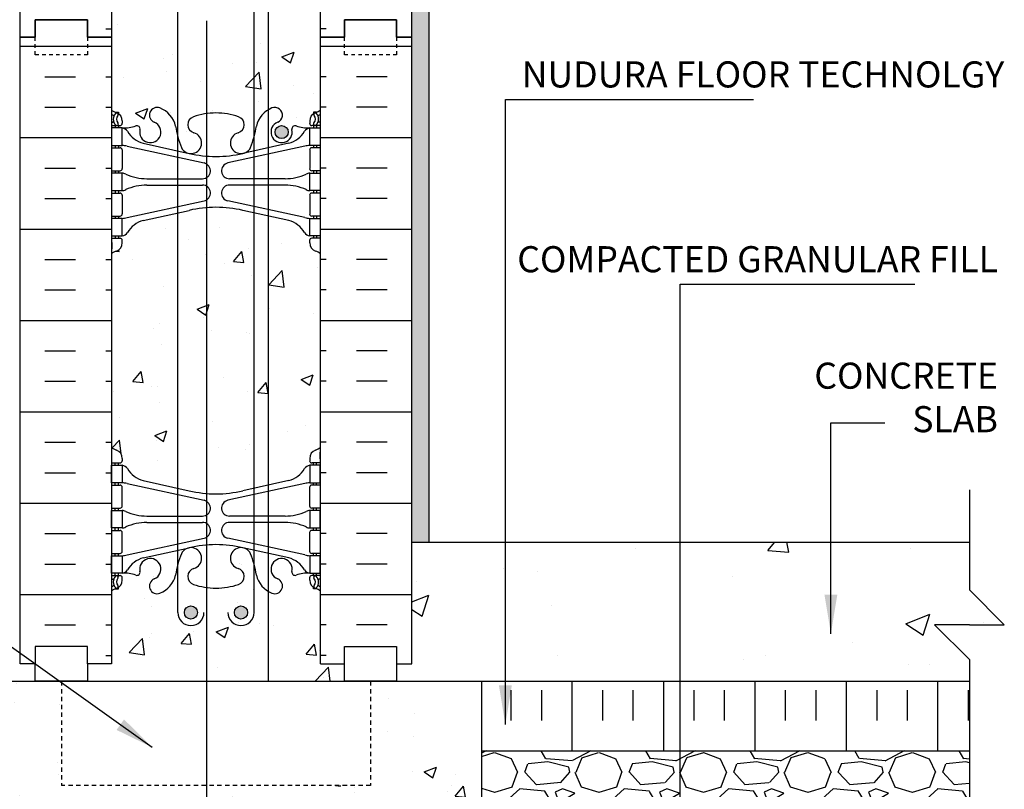
# Model space of a CAD drawing. Units: inches. Extents: x 197.4 to 249.2, y 30.7 to 101.
# Drawn here: x 220.4 to 248.7, y 57.5 to 79.6 of the extents above; entities that cross this region are included whole.
import ezdxf

# ---------------------------------------------------------------- set-up
doc = ezdxf.new("R2010")
doc.units = ezdxf.units.IN
doc.header["$MEASUREMENT"] = 0
doc.linetypes.add('DASHED2', pattern=[0.375, 0.25, -0.125])
doc.linetypes.add('HIDDEN2', pattern=[0.1875, 0.125, -0.0625])
for name, color, linetype in [('HATCH', 12, 'Continuous'), ('line25', 2, 'Continuous'), ('LINE3', 3, 'Continuous'), ('LINE50', 5, 'Continuous'), ('LINE9', 9, 'Continuous'), ('TEXT', 4, 'Continuous'), ('Web_Edge', 9, 'Continuous')]:
    doc.layers.add(name, color=color, linetype=linetype)
doc.styles.add('DIM', font='romans.shx', dxfattribs={"width": 0.7})
doc.styles.add('ROMANS', font='romans.shx', dxfattribs={"height": 0.75})
doc.dimstyles.new('ext_12', dxfattribs={"dimscale": 12, "dimtxt": 0.09375, "dimasz": 0.09375, "dimexe": 0.09375, "dimexo": 0.0625, "dimgap": 0.0625, "dimtad": 1, "dimdec": 1, "dimzin": 3, "dimdsep": 46, "dimlunit": 4, "dimtxsty": 'DIM', "dimcen": 0.09, "dimdle": 0.09375, "dimclrt": 4, "dimadec": 0, "dimazin": 0, "dimtfac": 1, "dimtdec": 1, "dimtmove": 2, "dimatfit": 3, "dimfxl": 1, "dimfrac": 2, "dimtolj": 1, "dimtzin": 0, "dimarcsym": 0})

msp = doc.modelspace()

# ---------------------------------------------------------------- hatches: boundary and pattern name
at = {"layer": 'HATCH'}
h = msp.add_hatch(dxfattribs=at)
h.set_pattern_fill('AR-CONC', color=256, scale=0.5)
h.paths.add_polyline_path([(224.929, 92.09), (223.933, 91.871, 0.196323), (223.484, 91.525, -0.188973), (223.328, 91.43), (223.223, 91.43), (223.223, 91.36), (223.27, 91.36, -0.414214), (223.333, 91.298), (223.333, 91.23, -0.317837), (223.166, 90.995, 0.082415), (223.023, 90.916), (223.023, 89.008), (224.929, 89.008)])
h.paths.add_polyline_path([(227.116, 92.09), (226.791, 92.162, 0.057795), (226.023, 92.251, 0.057795), (225.255, 92.162), (224.929, 92.09), (224.929, 89.008), (226.565, 89.008), (227.116, 89.008)])
h.paths.add_polyline_path([(229.023, 90.916, 0.082415), (228.879, 90.995, -0.317837), (228.713, 91.23), (228.713, 91.298, -0.414214), (228.775, 91.36), (228.823, 91.36), (228.823, 91.43), (228.718, 91.43, -0.188973), (228.562, 91.525, 0.196323), (228.113, 91.871), (227.521, 92.002), (227.521, 84.267), (228.113, 84.397, 0.196323), (228.562, 84.743, -0.188973), (228.718, 84.838), (228.823, 84.838), (228.823, 84.908), (228.775, 84.908, -0.414214), (228.713, 84.97), (228.713, 85.038, -0.317837), (228.879, 85.274, 0.082415), (229.023, 85.353)])
h.paths.add_polyline_path([(227.521, 89.008), (227.116, 89.008), (227.116, 84.178), (227.521, 84.267)])
h.paths.add_polyline_path([(227.116, 89.008), (226.565, 89.008), (224.929, 89.008), (224.929, 84.178), (225.255, 84.106, 0.057795), (226.023, 84.017, 0.057795), (226.791, 84.106), (227.116, 84.178)])
h.paths.add_polyline_path([(224.929, 89.008), (223.023, 89.008), (223.023, 85.353, 0.082415), (223.166, 85.274, -0.317837), (223.333, 85.038), (223.333, 84.97, -0.414214), (223.27, 84.908), (223.223, 84.908), (223.223, 84.838), (223.328, 84.838, -0.188973), (223.484, 84.743, 0.196323), (223.933, 84.397), (224.929, 84.178)])
h.paths.add_polyline_path([(227.521, 92.002), (227.116, 92.09), (227.116, 89.008), (227.521, 89.008)])
h.paths.add_polyline_path([(229.023, 97.134), (229.023, 99.223, 0.064398), (228.913, 99.289), (228.823, 99.289), (228.823, 99.331, -0.249069), (228.713, 99.538), (228.713, 99.605, -0.414214), (228.775, 99.668), (228.823, 99.668), (228.823, 99.738), (228.718, 99.738, 0.10046), (228.324, 99.681, -0.601435), (228.204, 99.786, 0.198114), (228.168, 100.015), (227.648, 100.015, 0.464714), (227.794, 99.573, -1), (227.631, 99.164, -0.041391), (227.521, 99.219), (227.521, 99.145), (227.549, 99.156), (227.521, 99.071), (227.521, 95.049, -0.041391), (227.631, 95.104, -1), (227.794, 94.696, 2.182095), (228.204, 94.483, -0.601435), (228.324, 94.588, 0.10046), (228.718, 94.53), (228.823, 94.53), (228.823, 94.6), (228.775, 94.6, -0.414214), (228.713, 94.663), (228.713, 94.73, -0.249069), (228.823, 94.937), (228.823, 94.979), (228.913, 94.979, 0.064398), (229.023, 95.045)])
h.paths.add_polyline_path([(227.521, 99.071), (227.448, 98.853), (227.198, 99.021), (227.521, 99.145), (227.521, 99.219, -0.200955), (227.183, 99.685, 0.028192), (227.111, 100.015), (227.023, 100.015), (226.789, 99.782, -0.500184), (226.671, 99.417, -0.042559), (226.342, 99.334), (226.023, 99.015), (226.023, 99.309, -0.082755), (225.374, 99.417, -0.735593), (225.387, 99.875, 0.346498), (225.609, 100.18), (225.43, 100.301), (225.551, 100.347, 0.115866), (225.446, 100.439), (225.023, 100.015), (224.935, 100.015, 0.028192), (224.863, 99.685, -0.24438), (224.414, 99.164, -1), (224.251, 99.573, 0.464714), (224.398, 100.015), (223.878, 100.015, 0.198114), (223.841, 99.786, -0.601435), (223.721, 99.681, 0.10046), (223.328, 99.738), (223.223, 99.738), (223.223, 99.668), (223.27, 99.668, -0.414214), (223.333, 99.605), (223.333, 99.538, -0.249069), (223.223, 99.331), (223.223, 99.289), (223.133, 99.289, 0.064398), (223.023, 99.223), (223.023, 97.418), (223.348, 97.543), (223.246, 97.24), (223.023, 97.391), (223.023, 97.134), (223.023, 95.045, 0.064398), (223.133, 94.979), (223.223, 94.979), (223.223, 94.937, -0.249069), (223.333, 94.73), (223.333, 94.663, -0.414214), (223.27, 94.6), (223.223, 94.6), (223.223, 94.53), (223.328, 94.53, 0.10046), (223.721, 94.588, -0.601435), (223.841, 94.483, 2.182095), (224.251, 94.696, -1), (224.414, 95.104, -0.24438), (224.863, 94.583, 0.029495), (224.939, 94.238, -0.374225), (225.929, 95.1), (226.116, 95.1, -0.374225), (227.107, 94.238, 0.029495), (227.183, 94.583, -0.200955), (227.521, 95.049)])
h.paths.add_polyline_path([(226.307, 98.778), (226.008, 98.804), (226.249, 99.091)], flags=16)
h.paths.add_polyline_path([(224.929, 81.996, 0.026498), (224.863, 81.685, -0.24438), (224.414, 81.164, -1), (224.251, 81.573, 2.182095), (223.841, 81.786, -0.601435), (223.721, 81.681, 0.10046), (223.328, 81.738), (223.223, 81.738), (223.223, 81.668), (223.27, 81.668, -0.414214), (223.333, 81.605), (223.333, 81.538, -0.249069), (223.223, 81.331), (223.223, 81.289), (223.133, 81.289, 0.064398), (223.023, 81.223), (223.023, 79.828), (223.849, 79.828), (224.929, 79.828)])
h.paths.add_polyline_path([(224.929, 79.828), (223.849, 79.828), (223.023, 79.828), (223.023, 79.134), (223.023, 77.045, 0.064398), (223.133, 76.979), (223.223, 76.979), (223.223, 76.937, -0.249069), (223.333, 76.73), (223.333, 76.663, -0.414214), (223.27, 76.6), (223.223, 76.6), (223.223, 76.53), (223.328, 76.53, 0.10046), (223.721, 76.588, -0.601435), (223.841, 76.483, 2.182095), (224.251, 76.696, -1), (224.414, 77.104, -0.24438), (224.863, 76.583, 0.026498), (224.929, 76.273)])
h.paths.add_polyline_path([(227.116, 81.996, 0.026621), (227.017, 82.299, 0.223253), (226.816, 82.464), (226.797, 82.468, 0.955472), (226.658, 81.875, -0.735593), (226.671, 81.417, -0.082755), (226.023, 81.309, -0.082755), (225.374, 81.417, -0.735593), (225.387, 81.875, 0.955472), (225.249, 82.468), (225.229, 82.464, 0.223253), (225.029, 82.299, 0.026621), (224.929, 81.996), (224.929, 76.273, 0.026621), (225.029, 75.969, 0.223253), (225.229, 75.804), (225.249, 75.8, 0.955472), (225.387, 76.394, -0.735593), (225.374, 76.852, -0.082755), (226.023, 76.96, -0.082755), (226.671, 76.852, -0.735593), (226.658, 76.394, 0.955472), (226.797, 75.8), (226.816, 75.804, 0.223253), (227.017, 75.969, 0.026621), (227.116, 76.273)])
h.paths.add_polyline_path([(227.521, 81.219, -0.200955), (227.183, 81.685, 0.026498), (227.116, 81.996), (227.116, 76.273, 0.026498), (227.183, 76.583, -0.200955), (227.521, 77.049)])
h.paths.add_polyline_path([(229.023, 81.223, 0.064398), (228.913, 81.289), (228.823, 81.289), (228.823, 81.331, -0.249069), (228.713, 81.538), (228.713, 81.605, -0.414214), (228.775, 81.668), (228.823, 81.668), (228.823, 81.738), (228.718, 81.738, 0.10046), (228.324, 81.681, -0.601435), (228.204, 81.786, 2.182095), (227.794, 81.573, -1), (227.631, 81.164, -0.041391), (227.521, 81.219), (227.521, 77.049, -0.041391), (227.631, 77.104, -1), (227.794, 76.696, 2.182095), (228.204, 76.483, -0.601435), (228.324, 76.588, 0.10046), (228.718, 76.53), (228.823, 76.53), (228.823, 76.6), (228.775, 76.6, -0.414214), (228.713, 76.663), (228.713, 76.73, -0.249069), (228.823, 76.937), (228.823, 76.979), (228.913, 76.979, 0.064398), (229.023, 77.045), (229.023, 79.134)])
h.paths.add_polyline_path([(228.095, 76.412, -1), (227.72, 76.412, -1)], flags=16)
h.paths.add_polyline_path([(229.023, 72.916, 0.082415), (228.879, 72.995, -0.317837), (228.713, 73.23), (228.713, 73.298, -0.414214), (228.775, 73.36), (228.823, 73.36), (228.823, 73.43), (228.718, 73.43, -0.188973), (228.562, 73.525, 0.196323), (228.113, 73.871), (227.521, 74.002), (227.521, 66.267), (228.113, 66.397, 0.196323), (228.562, 66.743, -0.188973), (228.718, 66.838), (228.823, 66.838), (228.823, 66.908), (228.775, 66.908, -0.414214), (228.713, 66.97), (228.713, 67.038, -0.317837), (228.879, 67.274, 0.082415), (229.023, 67.353)])
h.paths.add_polyline_path([(227.521, 74.002), (227.116, 74.09), (227.116, 66.178), (227.521, 66.267)])
h.paths.add_polyline_path([(227.116, 74.09), (226.791, 74.162, 0.057795), (226.023, 74.251, 0.020187), (225.752, 74.24), (225.752, 66.028, 0.020187), (226.023, 66.017, 0.057795), (226.791, 66.106), (227.116, 66.178)])
h.paths.add_polyline_path([(225.752, 74.24, 0.037564), (225.255, 74.162), (224.929, 74.09), (224.929, 66.178), (225.255, 66.106, 0.037564), (225.752, 66.028)])
h.paths.add_polyline_path([(224.929, 74.09), (223.933, 73.871, 0.196323), (223.484, 73.525, -0.188973), (223.328, 73.43), (223.223, 73.43), (223.223, 73.36), (223.27, 73.36, -0.414214), (223.333, 73.298), (223.333, 73.23, -0.317837), (223.166, 72.995, 0.082415), (223.023, 72.916), (223.023, 67.353, 0.082415), (223.166, 67.274, -0.317837), (223.333, 67.038), (223.333, 66.97, -0.414214), (223.27, 66.908), (223.223, 66.908), (223.223, 66.838), (223.328, 66.838, -0.188973), (223.484, 66.743, 0.196323), (223.933, 66.397), (224.929, 66.178)])
h.paths.add_polyline_path([(225.752, 63.327, -0.048668), (225.374, 63.417, -0.735593), (225.387, 63.875, 1.553132), (225.029, 64.299, 0.053157), (224.863, 63.685, -0.24438), (224.414, 63.164, -1), (224.251, 63.573, 2.182095), (223.841, 63.786, -0.601435), (223.721, 63.681, 0.10046), (223.328, 63.738), (223.223, 63.738), (223.223, 63.668), (223.27, 63.668, -0.414214), (223.333, 63.605), (223.333, 63.538, -0.249069), (223.223, 63.331), (223.223, 63.289), (223.133, 63.289, 0.064398), (223.023, 63.223), (223.023, 61.134), (222.335, 61.134), (222.335, 60.634), (225.752, 60.634)])
h.paths.add_polyline_path([(225.117, 62.608, -1), (225.492, 62.608, -1)], flags=16)
h.paths.add_polyline_path([(227.521, 63.219, -0.200955), (227.183, 63.685, 0.053157), (227.017, 64.299, 1.553132), (226.658, 63.875, -0.735593), (226.671, 63.417, -0.082755), (226.023, 63.309, -0.03395), (225.752, 63.327), (225.752, 60.634), (227.521, 60.634)])
h.paths.add_polyline_path([(226.554, 62.608, -1), (226.929, 62.608, -1)], flags=16)
h.paths.add_polyline_path([(229.023, 63.223, 0.064398), (228.913, 63.289), (228.823, 63.289), (228.823, 63.331, -0.249069), (228.713, 63.538), (228.713, 63.605, -0.414214), (228.775, 63.668), (228.823, 63.668), (228.823, 63.738), (228.718, 63.738, 0.10046), (228.324, 63.681, -0.601435), (228.204, 63.786, 2.182095), (227.794, 63.573, -1), (227.631, 63.164, -0.041391), (227.521, 63.219), (227.521, 60.634), (229.71, 60.634), (229.71, 61.134), (229.023, 61.134)])
h = msp.add_hatch(dxfattribs=at)
h.set_pattern_fill('AR-SAND', color=256, scale=0.25, angle=45, style=0)
h.paths.add_polyline_path([(232.148, 100.015), (231.648, 100.015), (231.648, 97.134), (231.648, 79.134), (231.648, 64.634), (232.148, 64.634)])
h = msp.add_hatch(dxfattribs=at)
h.set_pattern_fill('INSUL', color=256, scale=7, style=0)
h.set_pattern_definition([(0, (-2703.139, -317.8753), (0, 2.625), []), (0, (-2703.139, -317.0003), (0, 2.625), [0.875, -0.875]), (0, (-2703.139, -316.1253), (0, 2.625), [0.875, -0.875])])
h.paths.add_polyline_path([(220.398, 79.134), (220.835, 79.134), (220.835, 79.634), (222.335, 79.634), (222.335, 79.134), (223.023, 79.134), (223.023, 97.134), (222.335, 97.134), (222.335, 97.634), (220.835, 97.634), (220.835, 97.134), (220.398, 97.134)])
h = msp.add_hatch(dxfattribs=at)
h.set_pattern_fill('INSUL', color=256, scale=7, style=0)
h.set_pattern_definition([(180, (3155.1842, -317.8753), (0, 2.625), []), (180, (3155.1842, -317.0003), (0, 2.625), [0.875, -0.875]), (180, (3155.1842, -316.1253), (0, 2.625), [0.875, -0.875])])
h.paths.add_polyline_path([(231.648, 79.134), (231.21, 79.134), (231.21, 79.634), (229.71, 79.634), (229.71, 79.134), (229.023, 79.134), (229.023, 97.134), (229.71, 97.134), (229.71, 97.634), (231.21, 97.634), (231.21, 97.134), (231.648, 97.134)])
h = msp.add_hatch(dxfattribs=at)
h.set_pattern_fill('INSUL', color=256, scale=7, style=0)
h.set_pattern_definition([(0, (-2703.139, -335.8753), (0, 2.625), []), (0, (-2703.139, -335.0003), (0, 2.625), [0.875, -0.875]), (0, (-2703.139, -334.1253), (0, 2.625), [0.875, -0.875])])
h.paths.add_polyline_path([(220.398, 61.134), (220.835, 61.134), (220.835, 61.634), (222.335, 61.634), (222.335, 61.134), (223.023, 61.134), (223.023, 79.134), (222.335, 79.134), (222.335, 79.634), (220.835, 79.634), (220.835, 79.134), (220.398, 79.134)])
h = msp.add_hatch(dxfattribs=at)
h.set_pattern_fill('INSUL', color=256, scale=7, style=0)
h.set_pattern_definition([(180, (3155.1842, -335.8753), (0, 2.625), []), (180, (3155.1842, -335.0003), (0, 2.625), [0.875, -0.875]), (180, (3155.1842, -334.1253), (0, 2.625), [0.875, -0.875])])
h.paths.add_polyline_path([(231.648, 61.134), (231.21, 61.134), (231.21, 61.634), (229.71, 61.634), (229.71, 61.134), (229.023, 61.134), (229.023, 79.134), (229.71, 79.134), (229.71, 79.634), (231.21, 79.634), (231.21, 79.134), (231.648, 79.134)])
h = msp.add_hatch(dxfattribs=at)
h.set_pattern_fill('AR-CONC', color=256, angle=1, style=0)
h.paths.add_polyline_path([(231.648, 64.634), (231.648, 61.134), (231.21, 61.134), (231.21, 60.634), (233.648, 60.634), (247.655, 60.634), (247.655, 61.259), (246.655, 62.259), (247.655, 62.259), (248.655, 62.259), (247.655, 63.259), (247.655, 64.634)])
h = msp.add_hatch(dxfattribs=at)
h.set_pattern_fill('AR-CONC', color=256, scale=0.5, style=0)
h.paths.add_polyline_path([(225.752, 57.634), (221.585, 57.634), (221.585, 60.634), (218.398, 60.634), (218.398, 50.634), (225.023, 50.634), (225.752, 51.363)])
h.paths.add_polyline_path([(233.648, 60.634), (230.46, 60.634), (230.46, 57.634), (225.752, 57.634), (225.752, 51.363), (226.023, 51.634), (226.023, 50.634), (226.023, 49.634), (227.023, 50.634), (233.648, 50.634)])
h = msp.add_hatch(dxfattribs=at)
h.set_pattern_fill('INSUL', color=256, scale=7, angle=90, style=0)
h.paths.add_polyline_path([(247.655, 58.634), (247.655, 60.634), (233.648, 60.634), (233.648, 58.634)])
h = msp.add_hatch(dxfattribs=at)
h.set_pattern_fill('GRAVEL', color=256, scale=3, style=0)
h.set_pattern_definition([(228.0128, (2.16, 1), (-23.9999947, -27.00000402), [0.403608, -39.957264]), (184.9697, (1.89, 0.7), (36.000003155, 2.99997392), [0.692604, -68.567775]), (132.5104, (1.2, 0.64), (29.99997216, -33.00002602), [0.488364, -48.348096]), (267.2737, (0.03, -0.11), (2.99998805, 60.000000885), [0.630714, -62.440674]), (292.8337, (0, -0.74), (-15.00002972, 35.999989235), [0.618465, -61.22812]), (357.2737, (0.24, -1.31), (-60.000000885, 2.99998805), [0.630714, -62.440674]), (37.6942, (0.87, -1.34), (-39.000022037, -29.999971215), [0.834087, -82.574547]), (72.2553, (1.53, -0.83), (21.00003229, 65.999988694), [0.787464, -77.958963]), (121.4296, (1.77, -0.08), (-24.0000247, 38.99998511), [0.63285, -62.65222]), (175.2364, (1.44, 0.46), (33.00000284, -2.9999746), [0.722496, -35.40229]), (222.3974, (0.72, 0.52), (-36.000022053, -32.999976246), [0.934344, -92.500125]), (138.8141, (3, -0.14), (-21.00000884, 17.99999194), [0.318903, -31.571532]), (171.4692, (2.76, 0.07), (38.999994854, -6.00002373), [0.60671, -60.064533]), (225, (2.16, 0.16), (-3e-16, -3.000001), [0.424263, -3.818376]), (203.1986, (1.95, 0.52), (14.9999992, 6.000004), [0.228474, -22.618845]), (291.8014, (1.74, 0.43), (-2.9999997, 9.0000008), [0.32311, -15.832386]), (30.9638, (1.86, 0.13), (8.9999941, 6.0000075), [0.524787, -16.96807]), (161.5651, (2.31, 0.4), (6.0000013, -2.9999952), [0.379473, -9.10736]), (16.3895, (0, 0.43), (30.0000066, 8.99997813), [0.5316, -52.628535]), (70.3462, (0.51, 0.58), (-11.99998574, -33.0000064), [0.445983, -44.152224]), (293.1986, (2.31, 1), (-6.000004, 14.9999992), [0.456945, -22.390374]), (343.6105, (2.49, 0.58), (-30.0000066, 8.99997813), [0.5316, -52.628535]), (339.444, (0, -1.43), (-15.00000553, 5.999988), [0.51264, -25.119372]), (294.7751, (0.48, -1.61), (-14.99997657, 33.00001027), [0.429534, -42.52393]), (66.8014, (2.34, -2), (6.000004, 14.9999992), [0.456945, -22.390374]), (17.354, (2.52, -1.58), (-39.00000606, -11.99998351), [0.502893, -49.786272]), (69.444, (0.87, -2), (-5.999988, -15.00000553), [0.25632, -25.375692]), (101.3099, (2.16, -2), (-2.9999929, 12.0000023), [0.15297, -15.144087]), (165.9638, (2.13, -1.85), (9.0000016, -2.9999942), [0.618465, -11.75085]), (186.009, (1.53, -1.7), (29.99999925, 2.99999795), [0.57315, -56.74177]), (303.6901, (1.86, -0.14), (-3.000004, 5.9999987), [0.432666, -10.383987]), (353.1572, (2.1, -0.5), (50.999998096, -6.000023994), [0.755382, -74.78269]), (60.9454, (2.85, -0.59), (-12.00000008, -21.00000115), [0.308868, -30.578022]), (90, (3, -0.32), (-3, 3), [0.18, -2.82]), (120.2564, (1.47, -1.61), (11.99998466, -21.00000737), [0.416772, -41.26056]), (48.0128, (1.26, -1.25), (23.9999947, 27.00000402), [0.807216, -39.553656]), (0, (1.8, -0.65), (3, 3), [0.78, -2.22]), (325.3048, (2.58, -0.65), (-29.99998278, 21.00002583), [0.474342, -46.959822]), (254.0546, (2.97, -0.92), (-2.9999997, -12.0000004), [0.436806, -21.403524]), (207.646, (2.85, -1.34), (-56.99998742, -30.00002314), [0.711195, -70.408422]), (175.4261, (2.22, -1.67), (-39.000001675, 2.999984403), [0.752397, -74.487222])])
h.paths.add_polyline_path([(247.655, 58.634), (233.648, 58.634), (233.648, 53.634), (247.655, 53.634)])
at = {"layer": 'LINE3'}
for points in [[(227.72, 76.412, 1), (228.095, 76.412, 1)], [(225.492, 62.608, 1), (225.117, 62.608, 1)], [(226.929, 62.608, 1), (226.554, 62.608, 1)]]:
    msp.add_hatch(color=256, dxfattribs=at).paths.add_polyline_path(points)

# ---------------------------------------------------------------- linework, layer by layer
at = {"layer": 'HATCH', "linetype": 'HIDDEN2'}
for p, q in [((221.585, 60.634), (221.585, 57.634)), ((230.46, 60.634), (230.46, 57.634)), ((230.46, 57.634), (221.585, 57.634))]:
    msp.add_line(p, q, dxfattribs=at)
at = {"layer": 'HATCH', "color": 2}
msp.add_line((233.648, 58.634), (247.655, 58.634), dxfattribs=at)
at = {"layer": 'line25'}
for p, q in [((223.023, 97.134), (223.023, 79.134)), ((229.023, 79.134), (229.023, 97.134)), ((223.023, 79.134), (223.023, 61.134)), ((229.023, 61.134), (229.023, 79.134))]:
    msp.add_line(p, q, dxfattribs=at)
at = {"layer": 'LINE3'}
for p, q in [((227.521, 100.015), (227.521, 60.634)), ((224.929, 62.608), (224.929, 94.1)), ((227.116, 62.608), (227.116, 94.1)), ((225.752, 79.607), (225.752, 51.363))]:
    msp.add_line(p, q, dxfattribs=at)
for centre in [(227.908, 76.412), (225.304, 62.608), (226.741, 62.608)]:
    msp.add_circle(centre, 0.188, dxfattribs=at)
for centre in [(225.304, 62.608), (226.741, 62.608)]:
    msp.add_arc(centre, 0.375, 180, 0, dxfattribs=at)
at = {"layer": 'LINE50', "color": 9}
msp.add_line((232.148, 64.634), (232.148, 100.015), dxfattribs=at)
at = {"layer": 'LINE50'}
for p, q in [((220.398, 79.134), (220.398, 97.134)), ((231.648, 79.134), (231.648, 97.134)), ((220.398, 61.134), (220.398, 79.134)), ((231.648, 61.134), (231.648, 79.134))]:
    msp.add_line(p, q, dxfattribs=at)
at = {"layer": 'LINE50', "color": 5}
for p, q in [((231.648, 64.634), (247.655, 64.634)), ((218.398, 60.634), (233.648, 60.634)), ((233.648, 60.634), (233.648, 50.634)), ((233.648, 60.634), (247.655, 60.634))]:
    msp.add_line(p, q, dxfattribs=at)
at = {"layer": 'LINE50'}
for points in [[(223.023, 79.134), (222.335, 79.134), (222.335, 79.634), (220.835, 79.634), (220.835, 79.134), (220.398, 79.134)], [(220.398, 79.134), (220.835, 79.134), (220.835, 79.634), (222.335, 79.634), (222.335, 79.134), (223.023, 79.134)], [(229.023, 79.134), (229.71, 79.134), (229.71, 79.634), (231.21, 79.634), (231.21, 79.134), (231.648, 79.134)], [(231.648, 79.134), (231.21, 79.134), (231.21, 79.634), (229.71, 79.634), (229.71, 79.134), (229.023, 79.134)], [(223.023, 61.134), (222.335, 61.134), (222.335, 61.634), (220.835, 61.634), (220.835, 61.134), (220.398, 61.134)], [(229.023, 61.134), (229.71, 61.134), (229.71, 61.634), (231.21, 61.634), (231.21, 61.134), (231.648, 61.134)]]:
    msp.add_lwpolyline(points, dxfattribs=at)
at = {"layer": 'LINE9'}
for p, q in [((247.655, 66.134), (247.655, 63.259)), ((248.655, 62.259), (247.655, 63.259)), ((246.655, 62.259), (247.655, 61.259)), ((247.655, 62.259), (246.655, 62.259)), ((247.655, 62.259), (248.655, 62.259)), ((247.655, 61.259), (247.655, 50.634))]:
    msp.add_line(p, q, dxfattribs=at)
at = {"layer": 'LINE9', "linetype": 'DASHED2', "ltscale": 0.15}
for points in [[(222.335, 79.134), (222.335, 79.134), (222.335, 78.634), (220.835, 78.634), (220.835, 79.134), (220.835, 79.134)], [(231.21, 79.134), (231.21, 79.134), (231.21, 78.634), (229.71, 78.634), (229.71, 79.134), (229.71, 79.134)]]:
    msp.add_lwpolyline(points, dxfattribs=at)
at = {"layer": 'LINE9'}
for points in [[(222.335, 61.134), (222.335, 60.634), (220.835, 60.634), (220.835, 61.134)], [(231.21, 61.134), (231.21, 60.634), (229.71, 60.634), (229.71, 61.134)]]:
    msp.add_lwpolyline(points, dxfattribs=at)
at = {"layer": 'Web_Edge'}
for p, q in [((223.133, 76.979), (223.223, 76.979)), ((223.223, 76.979), (223.223, 76.937)), ((228.913, 76.979), (228.823, 76.979)), ((228.823, 76.979), (228.823, 76.937)), ((223.023, 76.7), (223.065, 76.7)), ((223.333, 76.73), (223.333, 76.663)), ((228.713, 76.73), (228.713, 76.663)), ((229.023, 76.7), (228.981, 76.7)), ((223.023, 76.6), (223.27, 76.6)), ((223.133, 76.6), (223.133, 76.53)), ((223.223, 76.6), (223.223, 76.53)), ((229.023, 76.6), (228.775, 76.6)), ((228.823, 76.6), (228.823, 76.53)), ((228.913, 76.6), (228.913, 76.53)), ((223.933, 76.089), (225.255, 75.799)), ((228.113, 76.089), (226.791, 75.799)), ((223.023, 75.96), (223.27, 75.96)), ((223.133, 76.03), (223.133, 75.96)), ((223.223, 76.03), (223.223, 75.96)), ((223.333, 75.898), (223.333, 75.363)), ((223.472, 76.007), (225.683, 75.525)), ((228.574, 76.007), (226.362, 75.525)), ((228.713, 75.898), (228.713, 75.363)), ((229.023, 75.96), (228.775, 75.96)), ((228.823, 76.03), (228.823, 75.96)), ((228.913, 76.03), (228.913, 75.96)), ((223.023, 75.3), (223.27, 75.3)), ((223.133, 75.3), (223.133, 75.23)), ((223.223, 75.3), (223.223, 75.23)), ((229.023, 75.3), (228.775, 75.3)), ((228.823, 75.3), (228.823, 75.23)), ((228.913, 75.3), (228.913, 75.23)), ((224.037, 75.07), (225.634, 75.07)), ((228.008, 75.07), (226.412, 75.07)), ((223.023, 74.66), (223.27, 74.66)), ((223.133, 74.73), (223.133, 74.66)), ((223.223, 74.73), (223.223, 74.66)), ((224.037, 74.89), (225.634, 74.89)), ((228.008, 74.89), (226.412, 74.89)), ((229.023, 74.66), (228.775, 74.66)), ((228.823, 74.73), (228.823, 74.66)), ((228.913, 74.73), (228.913, 74.66)), ((223.333, 74.598), (223.333, 74.063)), ((223.472, 73.954), (225.683, 74.436)), ((228.574, 73.954), (226.362, 74.436)), ((228.713, 74.598), (228.713, 74.063)), ((223.933, 73.871), (225.255, 74.162)), ((228.113, 73.871), (226.791, 74.162)), ((223.023, 74), (223.27, 74)), ((223.133, 74), (223.133, 73.93)), ((223.223, 74), (223.223, 73.93)), ((229.023, 74), (228.775, 74)), ((228.823, 74), (228.823, 73.93)), ((228.913, 74), (228.913, 73.93)), ((223.023, 73.36), (223.27, 73.36)), ((223.033, 73.24), (223.033, 73.054)), ((223.133, 73.43), (223.133, 73.36)), ((223.223, 73.43), (223.223, 73.36)), ((223.333, 73.23), (223.333, 73.298)), ((228.713, 73.23), (228.713, 73.298)), ((229.023, 73.36), (228.775, 73.36)), ((228.823, 73.43), (228.823, 73.36)), ((228.913, 73.43), (228.913, 73.36)), ((229.013, 73.24), (229.013, 73.054)), ((223.033, 67.028), (223.033, 67.214)), ((223.333, 67.038), (223.333, 66.97)), ((228.713, 67.038), (228.713, 66.97)), ((229.013, 67.028), (229.013, 67.214)), ((223.023, 66.908), (223.27, 66.908)), ((223.133, 66.838), (223.133, 66.908)), ((223.223, 66.838), (223.223, 66.908)), ((229.023, 66.908), (228.775, 66.908)), ((228.823, 66.838), (228.823, 66.908)), ((228.913, 66.838), (228.913, 66.908)), ((223.023, 66.268), (223.27, 66.268)), ((223.133, 66.268), (223.133, 66.338)), ((223.223, 66.268), (223.223, 66.338)), ((223.333, 65.67), (223.333, 66.205)), ((223.472, 66.314), (225.683, 65.833)), ((223.933, 66.397), (225.255, 66.106)), ((228.574, 66.314), (226.362, 65.833)), ((228.113, 66.397), (226.791, 66.106)), ((228.713, 65.67), (228.713, 66.205)), ((229.023, 66.268), (228.775, 66.268)), ((228.823, 66.268), (228.823, 66.338)), ((228.913, 66.268), (228.913, 66.338)), ((223.023, 65.608), (223.27, 65.608)), ((223.133, 65.538), (223.133, 65.608)), ((223.223, 65.538), (223.223, 65.608)), ((229.023, 65.608), (228.775, 65.608)), ((228.823, 65.538), (228.823, 65.608)), ((228.913, 65.538), (228.913, 65.608)), ((224.037, 65.378), (225.634, 65.378)), ((228.008, 65.378), (226.412, 65.378)), ((223.133, 64.968), (223.133, 65.038)), ((223.223, 64.968), (223.223, 65.038)), ((224.037, 65.198), (225.634, 65.198)), ((228.008, 65.198), (226.412, 65.198)), ((228.823, 64.968), (228.823, 65.038)), ((228.913, 64.968), (228.913, 65.038)), ((223.023, 64.968), (223.27, 64.968)), ((223.333, 64.37), (223.333, 64.905)), ((223.472, 64.262), (225.683, 64.743)), ((228.574, 64.262), (226.362, 64.743)), ((228.713, 64.37), (228.713, 64.905)), ((229.023, 64.968), (228.775, 64.968)), ((223.933, 64.179), (225.255, 64.47)), ((228.113, 64.179), (226.791, 64.47)), ((223.023, 64.308), (223.27, 64.308)), ((223.133, 64.238), (223.133, 64.308)), ((223.223, 64.238), (223.223, 64.308)), ((229.023, 64.308), (228.775, 64.308)), ((228.823, 64.238), (228.823, 64.308)), ((228.913, 64.238), (228.913, 64.308)), ((223.023, 63.668), (223.27, 63.668)), ((223.133, 63.668), (223.133, 63.738)), ((223.223, 63.668), (223.223, 63.738)), ((223.333, 63.538), (223.333, 63.605)), ((228.713, 63.538), (228.713, 63.605)), ((229.023, 63.668), (228.775, 63.668)), ((228.823, 63.668), (228.823, 63.738)), ((228.913, 63.668), (228.913, 63.738)), ((223.023, 63.568), (223.065, 63.568)), ((223.223, 63.289), (223.223, 63.331)), ((228.823, 63.289), (228.823, 63.331)), ((229.023, 63.568), (228.981, 63.568)), ((223.133, 63.289), (223.223, 63.289)), ((228.913, 63.289), (228.823, 63.289))]:
    msp.add_line(p, q, dxfattribs=at)
for points in [[(223.028, 76.03), (223.328, 76.03), (223.328, 76.53), (223.028, 76.53)], [(229.018, 76.03), (228.718, 76.03), (228.718, 76.53), (229.018, 76.53)], [(223.028, 74.73), (223.328, 74.73), (223.328, 75.23), (223.028, 75.23)], [(229.018, 74.73), (228.718, 74.73), (228.718, 75.23), (229.018, 75.23)], [(223.028, 73.43), (223.328, 73.43), (223.328, 73.93), (223.028, 73.93)], [(229.018, 73.43), (228.718, 73.43), (228.718, 73.93), (229.018, 73.93)], [(223.028, 66.838), (223.328, 66.838), (223.328, 66.338), (223.028, 66.338)], [(229.018, 66.838), (228.718, 66.838), (228.718, 66.338), (229.018, 66.338)], [(223.028, 65.538), (223.328, 65.538), (223.328, 65.038), (223.028, 65.038)], [(229.018, 65.538), (228.718, 65.538), (228.718, 65.038), (229.018, 65.038)], [(223.028, 64.238), (223.328, 64.238), (223.328, 63.738), (223.028, 63.738)], [(229.018, 64.238), (228.718, 64.238), (228.718, 63.738), (229.018, 63.738)]]:
    msp.add_lwpolyline(points, close=True, dxfattribs=at)
for centre, radius, start, end in [((223.333, 77.437), 0.5, 231.6833, 250.5288), ((223.333, 77.437), 0.6, 238.8907, 245.0748), ((223.326, 76.785), 0.25, 140.1145, 222.4609), ((223.071, 76.875), 0.02, 340.7916, 65.0748), ((223.169, 76.916), 0.045, 319.1879, 141.448), ((223.083, 76.73), 0.25, 0, 70.5288), ((224.333, 76.9), 0.22, 68.1963, 248.1963), ((224.138, 76.412), 0.745, 13.2652, 68.1963), ((226.023, 74.96), 2, 90, 108.923), ((226.023, 74.96), 2, 71.077, 90), ((227.908, 76.412), 0.745, 111.8037, 166.7348), ((227.713, 76.9), 0.22, 291.8037, 111.8037), ((228.963, 76.73), 0.25, 109.4712, 180), ((228.877, 76.916), 0.045, 38.552, 220.8121), ((228.713, 77.437), 0.5, 289.4712, 308.3167), ((228.719, 76.785), 0.25, 317.5391, 39.8855), ((228.974, 76.875), 0.02, 114.9252, 199.2084), ((228.713, 77.437), 0.6, 294.9252, 301.1093), ((223.065, 76.72), 0.02, 270, 14.1541), ((223.175, 76.647), 0.045, 222.4609, 42.4609), ((223.326, 76.785), 0.16, 140.0001, 222.4609), ((223.27, 76.663), 0.0625, 270, 0), ((224.138, 76.412), 0.305, 166.6795, 68.1963), ((225.452, 76.625), 0.24, 108.923, 254.2747), ((226.593, 76.625), 0.24, 285.7253, 71.077), ((227.908, 76.412), 0.305, 111.8037, 13.3205), ((228.775, 76.663), 0.0625, 180, 270), ((228.87, 76.647), 0.045, 137.5391, 317.5391), ((228.719, 76.785), 0.16, 317.5391, 39.9999), ((228.981, 76.72), 0.02, 165.8459, 270), ((223.384, 77.529), 1, 266.7879, 289.9067), ((223.285, 76.284), 0.25, 37.2777, 80.0823), ((224.132, 76.812), 0.75, 210.155, 254.5838), ((223.753, 76.503), 0.09, 346.6795, 108.8651), ((227.826, 77.054), 3, 189.0273, 201.1984), ((225.304, 76.1), 0.305, 205.3782, 74.2747), ((226.741, 76.1), 0.305, 105.7253, 334.6218), ((224.22, 77.054), 3, 338.8016, 350.9727), ((227.913, 76.812), 0.75, 285.4162, 329.845), ((228.292, 76.503), 0.09, 71.1349, 193.3205), ((228.662, 77.529), 1, 250.0933, 273.2121), ((228.761, 76.284), 0.25, 99.9177, 142.7223), ((223.27, 75.898), 0.0625, 0, 90), ((223.237, 75.034), 1, 76.4291, 84.7991), ((226.023, 79.066), 3.356, 256.7692, 270), ((226.023, 79.066), 3.356, 270, 283.2308), ((228.808, 75.034), 1, 95.2009, 103.5709), ((228.775, 75.898), 0.0625, 90, 180), ((225.634, 75.3), 0.23, 270, 77.6055), ((226.412, 75.3), 0.23, 102.3945, 270), ((223.27, 75.363), 0.0625, 270, 0), ((223.324, 75.012), 0.219, 60.4937, 88.92), ((224.068, 76.67), 1.6, 246.5673, 268.9203), ((227.978, 76.67), 1.6, 271.0797, 293.4327), ((228.722, 75.012), 0.219, 91.08, 119.5063), ((228.775, 75.363), 0.0625, 180, 270), ((223.27, 74.598), 0.0625, 0, 90), ((223.324, 74.949), 0.219, 271.08, 299.5063), ((223.324, 74.949), 0.219, 271.08, 299.5063), ((224.068, 73.291), 1.6, 91.0797, 113.4327), ((224.068, 73.291), 1.6, 91.0797, 113.4327), ((225.634, 74.66), 0.23, 282.3945, 90), ((226.412, 74.66), 0.23, 90, 257.6055), ((227.978, 73.291), 1.6, 66.5673, 88.9203), ((227.978, 73.291), 1.6, 66.5673, 88.9203), ((228.722, 74.949), 0.219, 240.4937, 268.92), ((228.722, 74.949), 0.219, 240.4937, 268.92), ((228.775, 74.598), 0.0625, 90, 180), ((223.27, 74.063), 0.0625, 270, 0), ((226.023, 70.895), 3.356, 90, 103.2308), ((226.023, 70.895), 3.356, 76.7692, 90), ((228.775, 74.063), 0.0625, 180, 270), ((223.237, 74.926), 1, 275.2009, 283.5709), ((224.132, 73.148), 0.75, 105.4162, 149.845), ((227.913, 73.148), 0.75, 30.155, 74.5838), ((228.808, 74.926), 1, 256.4291, 264.7991), ((223.285, 73.677), 0.25, 279.9177, 322.7223), ((228.761, 73.677), 0.25, 217.2777, 260.0823), ((223.013, 73.24), 0.02, 0, 60.012), ((223.083, 73.23), 0.25, 289.4712, 360), ((223.27, 73.298), 0.0625, 360, 90), ((228.775, 73.298), 0.0625, 90, 180), ((228.963, 73.23), 0.25, 180, 250.5288), ((229.033, 73.24), 0.02, 119.988, 180), ((223.013, 73.054), 0.02, 301.073, 0), ((223.333, 72.523), 0.6, 121.073, 121.1093), ((223.333, 72.523), 0.5, 109.4712, 128.3167), ((228.713, 72.523), 0.5, 51.6833, 70.5288), ((229.033, 73.054), 0.02, 180, 238.927), ((228.713, 72.523), 0.6, 58.8907, 58.927), ((223.333, 67.745), 0.5, 231.6833, 250.5288), ((228.713, 67.745), 0.5, 289.4712, 308.3167), ((223.333, 67.745), 0.6, 238.8907, 238.927), ((223.013, 67.214), 0.02, 360, 58.927), ((223.013, 67.028), 0.02, 299.988, 360), ((223.083, 67.038), 0.25, 0, 70.5288), ((228.963, 67.038), 0.25, 109.4712, 180), ((229.033, 67.214), 0.02, 121.073, 180), ((229.033, 67.028), 0.02, 180, 240.012), ((228.713, 67.745), 0.6, 301.073, 301.1093), ((223.27, 66.97), 0.0625, 270, 0), ((223.285, 66.592), 0.25, 37.2777, 80.0823), ((224.132, 67.12), 0.75, 210.155, 254.5838), ((227.913, 67.12), 0.75, 285.4162, 329.845), ((228.761, 66.592), 0.25, 99.9177, 142.7223), ((228.775, 66.97), 0.0625, 180, 270), ((223.27, 66.205), 0.0625, 0, 90), ((223.237, 65.342), 1, 76.4291, 84.7991), ((228.808, 65.342), 1, 95.2009, 103.5709), ((228.775, 66.205), 0.0625, 90, 180), ((226.023, 69.373), 3.356, 256.7692, 270), ((226.023, 69.373), 3.356, 270, 283.2308), ((223.27, 65.67), 0.0625, 270, 0), ((225.634, 65.608), 0.23, 270, 77.6055), ((226.412, 65.608), 0.23, 102.3945, 270), ((228.775, 65.67), 0.0625, 180, 270), ((223.324, 65.319), 0.219, 60.4937, 88.92), ((223.324, 65.319), 0.219, 60.4937, 88.92), ((224.068, 66.978), 1.6, 246.5673, 268.9203), ((224.068, 66.978), 1.6, 246.5673, 268.9203), ((227.978, 66.978), 1.6, 271.0797, 293.4327), ((227.978, 66.978), 1.6, 271.0797, 293.4327), ((228.722, 65.319), 0.219, 91.08, 119.5063), ((228.722, 65.319), 0.219, 91.08, 119.5063), ((223.324, 65.257), 0.219, 271.08, 299.5063), ((224.068, 63.598), 1.6, 91.0797, 113.4327), ((225.634, 64.968), 0.23, 282.3945, 90), ((226.412, 64.968), 0.23, 90, 257.6055), ((227.978, 63.598), 1.6, 66.5673, 88.9203), ((228.722, 65.257), 0.219, 240.4937, 268.92), ((223.27, 64.905), 0.0625, 0, 90), ((228.775, 64.905), 0.0625, 90, 180), ((225.304, 64.168), 0.305, 285.7253, 154.6218), ((226.023, 61.203), 3.356, 90, 103.2308), ((226.023, 61.203), 3.356, 76.7692, 90), ((226.741, 64.168), 0.305, 25.3782, 254.2747), ((223.27, 64.37), 0.0625, 270, 0), ((223.237, 65.234), 1, 275.2009, 283.5709), ((224.132, 63.456), 0.75, 105.4162, 149.845), ((227.826, 63.214), 3, 158.8016, 170.9727), ((224.22, 63.214), 3, 9.0273, 21.1984), ((227.913, 63.456), 0.75, 30.155, 74.5838), ((228.808, 65.234), 1, 256.4291, 264.7991), ((228.775, 64.37), 0.0625, 180, 270), ((224.138, 63.856), 0.305, 291.8037, 193.3205), ((227.908, 63.856), 0.305, 346.6795, 248.1963), ((223.326, 63.483), 0.25, 137.5391, 219.8855), ((223.175, 63.622), 0.045, 317.5391, 137.5391), ((223.27, 63.605), 0.0625, 360, 90), ((223.285, 63.984), 0.25, 279.9177, 322.7223), ((223.384, 62.74), 1, 70.0933, 93.2121), ((223.753, 63.765), 0.09, 251.1349, 13.3205), ((224.138, 63.856), 0.745, 291.8037, 346.7348), ((225.452, 63.644), 0.24, 105.7253, 251.077), ((226.593, 63.644), 0.24, 288.923, 74.2747), ((227.908, 63.856), 0.745, 193.2652, 248.1963), ((228.292, 63.765), 0.09, 166.6795, 288.8651), ((228.662, 62.74), 1, 86.7879, 109.9067), ((228.761, 63.984), 0.25, 217.2777, 260.0823), ((228.775, 63.605), 0.0625, 90, 180), ((228.87, 63.622), 0.045, 42.4609, 222.4609), ((228.719, 63.483), 0.25, 320.1145, 42.4609), ((223.333, 62.831), 0.6, 114.9252, 121.1093), ((223.065, 63.548), 0.02, 345.8459, 90), ((223.071, 63.393), 0.02, 294.9252, 19.2084), ((223.169, 63.353), 0.045, 218.552, 40.8121), ((223.326, 63.483), 0.16, 137.5391, 219.9999), ((223.083, 63.538), 0.25, 289.4712, 360), ((224.333, 63.369), 0.22, 111.8037, 291.8037), ((226.023, 65.309), 2, 251.077, 270), ((226.023, 65.309), 2, 270, 288.923), ((227.713, 63.369), 0.22, 248.1963, 68.1963), ((228.963, 63.538), 0.25, 180, 250.5288), ((228.877, 63.353), 0.045, 139.1879, 321.448), ((228.719, 63.483), 0.16, 320.0001, 42.4609), ((228.974, 63.393), 0.02, 160.7916, 245.0748), ((228.981, 63.548), 0.02, 90, 194.1541), ((228.713, 62.831), 0.6, 58.8907, 65.0748), ((223.333, 62.831), 0.5, 109.4712, 128.3167), ((228.713, 62.831), 0.5, 51.6833, 70.5288)]:
    msp.add_arc(centre, radius, start, end, dxfattribs=at)

# ---------------------------------------------------------------- texts
at = {"layer": 'TEXT', "char_height": 0.75, "width": 14.45078, "attachment_point": 6, "style": 'ROMANS'}
for s, insert in [('NUDURA FLOOR TECHNOLGY', (248.655, 77.971)), ('{\\H1x;COMPACTED GRANULAR FILL}', (248.473, 72.759)), ('CONCRETE \\PSLAB', (248.473, 68.691))]:
    msp.add_mtext(s, dxfattribs=dict(at, insert=insert))

# ---------------------------------------------------------------- leaders
at = {"layer": 'TEXT'}
for points in [[(234.331, 59.389), (234.331, 77.351), (241.452, 77.351)], [(239.345, 55.64), (239.345, 72.043), (246.084, 72.043)], [(243.677, 62), (243.677, 68.059), (245.229, 68.059)], [(224.193, 58.734), (212.359, 67.159), (209.246, 67.159)]]:
    msp.add_leader(points, dimstyle='ext_12', override={"dimgap": 0.0625, "dimtad": 0}, dxfattribs=at)

doc.saveas('drawing.dxf')
